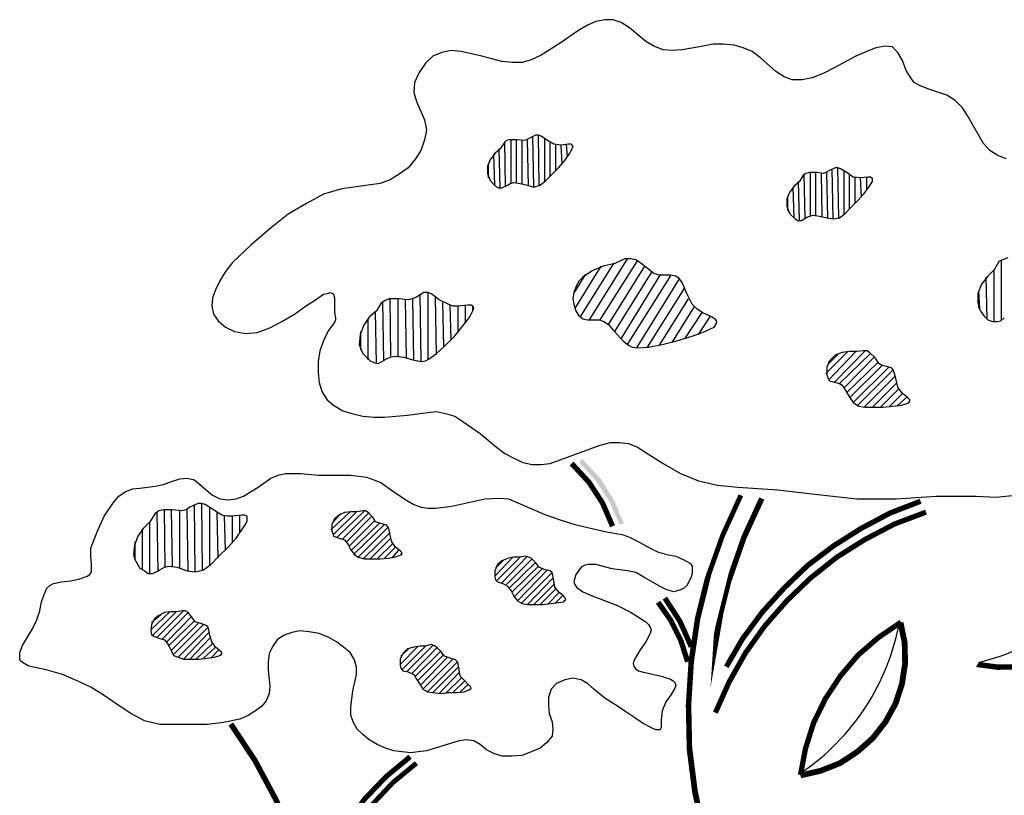
# Model space of a CAD drawing. Units: inches. Extents: x 8.03 to 18.03, y 0.01 to 8.01.
# Drawn here: x 8.43 to 8.83, y 4.78 to 5.1 of the extents above; entities that cross this region are included whole.
import ezdxf

# ---------------------------------------------------------------- set-up
doc = ezdxf.new("R2010")
doc.units = ezdxf.units.IN
doc.header["$MEASUREMENT"] = 0
doc.layers.add('PDF37_VAGETATION', color=7, linetype='Continuous')

msp = doc.modelspace()

# ---------------------------------------------------------------- linework, layer by layer
at = {"layer": 'PDF37_VAGETATION', "lineweight": 25}
for points in [[(8.82801866377025, 5.040376570563246), (8.824331401852447, 5.041851475330367), (8.8213815923182, 5.04369510628927), (8.818800508975738, 5.046644915823514), (8.814744520866153, 5.053650713467343), (8.81253216371547, 5.057706701576929), (8.810319806564786, 5.061025237302953), (8.807369997030545, 5.063975046837196), (8.80405146130452, 5.066187403987879), (8.79630821127713, 5.068768487330343), (8.792620949359325, 5.070243392097465), (8.790777318400423, 5.071349570672806), (8.789671139825078, 5.072824475439929), (8.787458782674396, 5.076143011165953), (8.785983877907276, 5.080198999275538), (8.784140246948374, 5.083517535001562), (8.78303406837303, 5.084623713576904), (8.781927889797691, 5.085729892152246), (8.778978080263446, 5.086098618344026), (8.775290818345644, 5.085361165960465), (8.771603556427838, 5.083886261193343), (8.767178842126471, 5.082042630234441), (8.758329413523738, 5.077249189741294), (8.753904699222371, 5.075036832590611), (8.749479984921006, 5.073193201631709), (8.745423996811422, 5.072455749248148), (8.741368008701837, 5.072455749248148), (8.738049472975813, 5.073561927823489), (8.73473093724979, 5.075774284974172), (8.728462591989523, 5.081305177850879), (8.725144056263495, 5.083886261193343), (8.721456794345691, 5.085361165960465), (8.717769532427885, 5.086467344535806), (8.71334481812652, 5.086836070727587), (8.709288830016932, 5.086836070727587), (8.70523284190735, 5.086098618344026), (8.696752139496398, 5.084623713576904), (8.692696151386816, 5.084254987385123), (8.689008889469006, 5.084623713576904), (8.685321627551204, 5.086098618344026), (8.682003091825178, 5.087942249302928), (8.675366020373131, 5.093473142179636), (8.672047484647106, 5.095685499330319), (8.668728948921078, 5.09679167790566), (8.665410413195058, 5.09679167790566), (8.661723151277252, 5.096054225522099), (8.658404615551229, 5.094579320754977), (8.654717353633423, 5.092366963604294), (8.647342829797815, 5.087204796919367), (8.63959957977042, 5.082411356426221), (8.635543591660836, 5.080567725467318), (8.631856329743034, 5.079461546891977), (8.62780034163345, 5.079461546891977), (8.623744353523863, 5.079830273083758), (8.61563237730469, 5.082042630234441), (8.607151674893741, 5.083886261193343), (8.603095686784156, 5.084254987385123), (8.599408424866349, 5.083517535001562), (8.595721162948545, 5.082042630234441), (8.5927713534143, 5.079092820700196), (8.590190270071838, 5.075405558782391), (8.588346639112935, 5.071349570672806), (8.587977912921156, 5.067293582563221), (8.589084091496497, 5.063606320645417), (8.592402627222521, 5.056231796809807), (8.593140079606082, 5.052175808700221), (8.592402627222521, 5.048119820590636), (8.590927722455397, 5.04406383248105), (8.588715365304715, 5.040376570563246), (8.585765555770474, 5.036689308645441), (8.582078293852668, 5.034108225302977), (8.578391031934864, 5.031895868152295), (8.574335043825277, 5.030420963385172), (8.566591793797887, 5.029314784809831), (8.558848543770496, 5.02820860623449), (8.551474019934888, 5.025996249083807), (8.544468222291059, 5.022308987166002), (8.537093698455447, 5.017884272864636), (8.529719174619839, 5.011984653796148), (8.521975924592448, 5.0053475823441), (8.514601400756836, 4.998341784700271), (8.511651591222595, 4.994654522782466), (8.509439234071912, 4.990967260864661), (8.507595603113007, 4.987279998946856), (8.50648942453767, 4.983961463220831), (8.506120698345887, 4.980642927494807), (8.50685815072945, 4.977324391768783), (8.508701781688352, 4.974743308426319), (8.511651591222595, 4.972162225083856), (8.5153388531404, 4.970318594124953), (8.519763567441766, 4.969581141741392), (8.524557007934913, 4.969949867933173), (8.529719174619839, 4.971793498892076), (8.534512615112982, 4.974374582234538), (8.539674781797912, 4.977324391768783), (8.544099496099276, 4.980642927494807), (8.548155484208861, 4.983224010837271), (8.551474019934888, 4.985436367987953), (8.552948924702008, 4.985805094179733), (8.55405510327735, 4.986173820371514), (8.55516128185269, 4.985805094179733), (8.555530008044473, 4.985436367987953), (8.555898734236255, 4.983961463220831), (8.555898734236255, 4.982486558453709), (8.555898734236255, 4.978061844152343), (8.556267460428034, 4.975849487001661), (8.556267460428034, 4.9751120346181), (8.555898734236255, 4.974005856042758), (8.55331765089379, 4.970687320316733), (8.551474019934888, 4.966631332207148), (8.549999115167767, 4.962575344097563), (8.549261662784206, 4.958150629796197), (8.549261662784206, 4.953725915494831), (8.549630388975984, 4.949669927385247), (8.550736567551326, 4.945982665467442), (8.552948924702008, 4.942664129741417), (8.555530008044473, 4.940451772590734), (8.559217269962275, 4.938239415440051), (8.562904531880081, 4.937133236864709), (8.56732924618145, 4.936027058289368), (8.571753960482816, 4.935658332097588), (8.576178674784181, 4.935658332097588), (8.585396829578691, 4.936395784481149), (8.593508805797862, 4.93750196305649), (8.597196067715664, 4.937870689248271), (8.600883329633474, 4.937133236864709), (8.604570591551276, 4.936027058289368), (8.607889127277302, 4.933814701138685), (8.614894924921131, 4.929021260645539), (8.62153199637318, 4.923490367768832), (8.624850532099204, 4.920909284426368), (8.628537794017006, 4.919065653467466), (8.632225055934816, 4.917222022508563), (8.635912317852618, 4.916484570125002), (8.63959957977042, 4.916484570125002), (8.64328684168823, 4.916853296316783), (8.651398817907397, 4.919803105851027), (8.65951079412657, 4.922752915385271), (8.663566782236156, 4.924227820152392), (8.66762277034574, 4.925333998727734), (8.671310032263543, 4.925333998727734), (8.674997294181349, 4.924965272535954), (8.678684556099155, 4.923490367768832), (8.682003091825178, 4.921278010618149), (8.689008889469006, 4.916853296316783), (8.696014687112836, 4.912797308207197), (8.703389210948448, 4.909847498672954), (8.711132460975838, 4.908003867714051), (8.719244437195009, 4.90726641533049), (8.735468389633349, 4.906160236755149), (8.751692342071689, 4.904316605796247), (8.76754756831825, 4.902472974837344), (8.77565954453742, 4.902472974837344), (8.783402794564811, 4.902472974837344), (8.799626747003154, 4.903579153412685), (8.807738723222323, 4.903579153412685), (8.815850699441498, 4.903579153412685), (8.823962675660665, 4.903210427220905), (8.831705925688055, 4.903947879604466)], [(8.625219258290985, 5.029314784809831), (8.624850532099204, 5.047382368207074)], [(8.627431615441669, 5.030420963385172), (8.627431615441669, 5.048119820590636)], [(8.629643972592351, 5.030789689576953), (8.629643972592351, 5.048119820590636)], [(8.631856329743034, 5.030052237193392), (8.631856329743034, 5.047751094398855)], [(8.634437413085498, 5.029314784809831), (8.634068686893716, 5.048119820590636)], [(8.63664977023618, 5.02894605861805), (8.6362810440444, 5.049594725357758)], [(8.638862127386863, 5.029683511001612), (8.638493401195083, 5.049963451549538)], [(8.641074484537548, 5.031158415768733), (8.641074484537548, 5.048857272974197)], [(8.64328684168823, 5.033370772919417), (8.64328684168823, 5.047013642015295)], [(8.623006901140302, 5.02857733242627), (8.622638174948522, 5.044432558672831)], [(8.645499198838912, 5.0355831300701), (8.645499198838912, 5.046276189631733)], [(8.648080282181374, 5.038164213412562), (8.647711555989595, 5.045907463439953)], [(8.650292639332056, 5.041114022946807), (8.649923913140277, 5.046276189631733)], [(8.652504996482739, 5.044801284864612), (8.652504996482739, 5.045907463439953)], [(8.62079454398962, 5.029683511001612), (8.620425817797837, 5.042220201522148)], [(8.618213460647155, 5.032633320535855), (8.618213460647155, 5.038164213412562)], [(8.757960687331959, 5.016040641905733), (8.75759196114018, 5.03632058245366)], [(8.760173044482642, 5.016409368097514), (8.759804318290863, 5.036689308645441)], [(8.762385401633324, 5.017884272864636), (8.762385401633324, 5.0355831300701)], [(8.74431781823608, 5.015303189522172), (8.743949092044302, 5.031158415768733)], [(8.746530175386763, 5.016040641905733), (8.746161449194984, 5.034108225302977)], [(8.748742532537449, 5.017515546672855), (8.748742532537449, 5.034845677686538)], [(8.750954889688131, 5.017515546672855), (8.750954889688131, 5.034845677686538)], [(8.753535973030592, 5.017146820481075), (8.753167246838816, 5.034476951494758)], [(8.755748330181277, 5.016409368097514), (8.755379603989498, 5.034845677686538)], [(8.764597758784006, 5.020096630015319), (8.764597758784006, 5.033739499111197)], [(8.76681011593469, 5.022308987166002), (8.76681011593469, 5.033002046727636)], [(8.769391199277154, 5.024890070508465), (8.769022473085373, 5.032633320535855)], [(8.771603556427838, 5.027839880042709), (8.771603556427838, 5.033002046727636)], [(8.77381591357852, 5.031527141960514), (8.77381591357852, 5.032633320535855)], [(8.742105461085398, 5.016409368097514), (8.74173673489362, 5.02894605861805)], [(8.739524377742937, 5.019359177631758), (8.739524377742937, 5.024890070508465)], [(8.659142067934791, 4.9751120346181), (8.67462856798957, 4.999816689467392)], [(8.663566782236156, 4.9751120346181), (8.678684556099155, 4.999079237083831)], [(8.828756116153812, 5.000185415659173), (8.82654375900313, 4.999447963275612), (8.825068854236006, 4.99871051089205), (8.823225223277102, 4.995391975166026), (8.820644139934641, 4.992810891823563), (8.81806305659218, 4.989492356097538), (8.816588151825053, 4.985805094179733), (8.816588151825053, 4.982117832261929), (8.816956878016835, 4.979905475111246), (8.81806305659218, 4.978061844152343), (8.819169235167518, 4.976586939385221), (8.820644139934641, 4.9751120346181), (8.822487770893545, 4.974374582234538), (8.824331401852447, 4.974374582234538), (8.825806306619567, 4.974743308426319), (8.82728121138669, 4.975849487001661)], [(8.826175032811348, 4.9751120346181), (8.826175032811348, 4.999079237083831)], [(8.6532424488663, 4.979536748919466), (8.663935508427935, 4.996866879933148)], [(8.655454806016982, 4.976218213193441), (8.66909767511286, 4.99797305850849)], [(8.666885317962178, 4.973268403659197), (8.681634365633398, 4.996866879933148)], [(8.823225223277102, 4.974374582234538), (8.823225223277102, 4.995391975166026)], [(8.65287372267452, 4.985805094179733), (8.657667163167664, 4.993548344207124)], [(8.669466401304643, 4.970318594124953), (8.68458417516764, 4.994654522782466)], [(8.672047484647106, 4.967368784590709), (8.687902710893669, 4.993179618015343)], [(8.67462856798957, 4.965156427440026), (8.692327425195034, 4.993179618015343)], [(8.678315829907373, 4.963681522672905), (8.695645960921055, 4.991704713248221)], [(8.820275413742863, 4.97548076080988), (8.81990668755108, 4.992442165631783)], [(8.68274054420874, 4.964050248864685), (8.697858318071738, 4.988017451330417)], [(8.578759758126642, 4.96036298694688), (8.578391031934864, 4.983592737029051)], [(8.581709567660885, 4.96036298694688), (8.581709567660885, 4.983592737029051)], [(8.585028103386913, 4.959625534563319), (8.58465937719513, 4.983224010837271)], [(8.587977912921156, 4.958888082179759), (8.587609186729374, 4.983592737029051)], [(8.590927722455397, 4.958150629796197), (8.590558996263617, 4.985436367987953)], [(8.593877531989644, 4.958888082179759), (8.593877531989644, 4.986173820371514)], [(8.597196067715664, 4.961100439330441), (8.596827341523888, 4.984330189412612)], [(8.687533984701886, 4.964787701248246), (8.699333222838863, 4.983592737029051)], [(8.817325604208618, 4.979536748919466), (8.816956878016835, 4.986911272755076)], [(8.5758099485924, 4.958519355987978), (8.575441222400618, 4.982486558453709)], [(8.600145877249911, 4.964050248864685), (8.59977715105813, 4.982117832261929)], [(8.603095686784156, 4.967000058398929), (8.602726960592376, 4.981011653686588)], [(8.606045496318396, 4.970318594124953), (8.606045496318396, 4.980642927494807)], [(8.608995305852643, 4.974005856042758), (8.608995305852643, 4.981011653686588)], [(8.611945115386888, 4.979168022727685), (8.611945115386888, 4.980642927494807)], [(8.692696151386816, 4.965893879823588), (8.701545579989546, 4.980274201303026)], [(8.569541603332134, 4.958888082179759), (8.569541603332134, 4.97548076080988)], [(8.572860139058154, 4.957413177412636), (8.572491412866373, 4.978430570344124)], [(8.697858318071738, 4.967368784590709), (8.704864115715568, 4.978061844152343)], [(8.703389210948448, 4.969212415549612), (8.708182651441595, 4.976586939385221)], [(8.710026282400497, 4.972530951275636), (8.710763734784056, 4.974005856042758)], [(8.566591793797887, 4.962944070289343), (8.566591793797887, 4.970318594124953)], [(8.755010877797716, 4.953357189303051), (8.763860306400447, 4.962206617905783)], [(8.755748330181277, 4.957044451220856), (8.759804318290863, 4.961100439330441)], [(8.756117056373053, 4.950776105960588), (8.767178842126471, 4.962206617905783)], [(8.758329413523738, 4.949669927385247), (8.770866104044277, 4.962575344097563)], [(8.76054177067442, 4.949301201193466), (8.77307846119496, 4.961469165522221)], [(8.762385401633324, 4.947457570234563), (8.77455336596208, 4.9599942607551)], [(8.763491580208665, 4.945613939275661), (8.776028270729203, 4.957781903604417)], [(8.764597758784006, 4.943401582124978), (8.777871901688105, 4.956675725029076)], [(8.76607266355113, 4.941557951166076), (8.78045298503057, 4.955938272645514)], [(8.767916294510032, 4.940451772590734), (8.782296615989473, 4.954832094070173)], [(8.770497377852497, 4.939714320207173), (8.78303406837303, 4.952251010727709)], [(8.77381591357852, 4.939714320207173), (8.783402794564811, 4.949301201193466)], [(8.777134449304544, 4.939714320207173), (8.784508973140156, 4.947088844042783)], [(8.78045298503057, 4.939714320207173), (8.785983877907276, 4.94524521308388)], [(8.783771520756593, 4.940083046398954), (8.787827508866178, 4.943770308316759)], [(8.788196235057958, 4.941189224974295), (8.788933687441522, 4.941926677357856)], [(8.49948362689384, 4.872974879494905), (8.499114900702057, 4.900260617686661)], [(8.502433436428081, 4.873712331878466), (8.502064710236303, 4.900629343878442)], [(8.484365853030841, 4.872974879494905), (8.483997126839059, 4.897310808152418)], [(8.48731566256508, 4.874818510453808), (8.486946936373302, 4.898048260535978)], [(8.490265472099326, 4.875187236645588), (8.489896745907545, 4.898048260535978)], [(8.493215281633573, 4.874449784262027), (8.493215281633573, 4.897679534344197)], [(8.496533817359593, 4.873343605686685), (8.496165091167814, 4.898416986727759)], [(8.505383245962324, 4.875555962837368), (8.505383245962324, 4.89915443911132)], [(8.508701781688352, 4.878505772371613), (8.50833305549657, 4.896942081960637)], [(8.511651591222595, 4.881824308097637), (8.511282865030816, 4.895467177193515)], [(8.514601400756836, 4.885142843823661), (8.514601400756836, 4.895467177193515)], [(8.517551210291083, 4.888830105741466), (8.517551210291083, 4.895835903385295)], [(8.554423829469131, 4.889936284316808), (8.562167079496522, 4.897310808152418)], [(8.55516128185269, 4.887723927166125), (8.564748162838987, 4.897310808152418)], [(8.55516128185269, 4.892886093851051), (8.558479817578716, 4.896573355768856)], [(8.557004912811593, 4.886986474782564), (8.568066698565007, 4.897679534344197)], [(8.559217269962275, 4.886249022399003), (8.56991032952391, 4.896942081960637)], [(8.560692174729398, 4.885142843823661), (8.571016508099254, 4.895467177193515)], [(8.481047317304814, 4.872237427111344), (8.481047317304814, 4.893254820042832)], [(8.520501019825327, 4.893992272426392), (8.520501019825327, 4.895098451001735)], [(8.56179835330474, 4.883299212864759), (8.572122686674595, 4.893623546234613)], [(8.562535805688302, 4.881455581905856), (8.573966317633499, 4.892517367659271)], [(8.563641984263642, 4.879980677138735), (8.576178674784181, 4.89214864146749)], [(8.47809750777057, 4.873712331878466), (8.47809750777057, 4.890305010508588)], [(8.565485615222546, 4.878874498563393), (8.577653579551301, 4.891042462892149)], [(8.567697972373228, 4.878505772371613), (8.578391031934864, 4.888830105741466)], [(8.475147698236327, 4.877768319988051), (8.475147698236327, 4.885142843823661)], [(8.57027905571569, 4.878137046179832), (8.578759758126642, 4.886617748590783)], [(8.573228865249936, 4.878137046179832), (8.579497210510203, 4.8844053914401)], [(8.576178674784181, 4.878505772371613), (8.580603389085548, 4.882930486672978)], [(8.57912848431842, 4.878505772371613), (8.582078293852668, 4.881824308097637)], [(8.58281574623623, 4.879611950946954), (8.583184472428009, 4.880349403330515)], [(8.62079454398962, 4.871131248536003), (8.628169067825228, 4.878874498563393)], [(8.621163270181398, 4.874449784262027), (8.624481805907422, 4.877768319988051)], [(8.62153199637318, 4.8692876175771), (8.631118877359471, 4.878874498563393)], [(8.62337562733208, 4.868181439001759), (8.634068686893716, 4.879243224755173)], [(8.625587984482763, 4.867812712809978), (8.635912317852618, 4.878137046179832)], [(8.626694163058104, 4.866337808042856), (8.637387222619738, 4.87666214141271)], [(8.62780034163345, 4.864862903275735), (8.638493401195083, 4.875187236645588)], [(8.628906520208789, 4.863019272316832), (8.639968305962203, 4.874081058070247)], [(8.630012698784133, 4.86117564135793), (8.642180663112885, 4.873712331878466)], [(8.631487603551252, 4.860069462782588), (8.644024294071789, 4.872606153303125)], [(8.634068686893716, 4.859700736590808), (8.644393020263568, 4.870393796152442)], [(8.63664977023618, 4.859700736590808), (8.64476174645535, 4.867812712809978)], [(8.639230853578642, 4.859700736590808), (8.645499198838912, 4.865969081851076)], [(8.642180663112885, 4.859700736590808), (8.646974103606032, 4.864494177083954)], [(8.64513047264713, 4.860069462782588), (8.648449008373156, 4.863387998508613)], [(8.648817734564934, 4.86117564135793), (8.649555186948497, 4.86154436754971)], [(8.481416043496594, 4.849376403220954), (8.489159293523985, 4.856750927056564)], [(8.481784769688376, 4.852326212755198), (8.485472031606179, 4.855644748481222)], [(8.482153495880159, 4.847164046070271), (8.49174037686645, 4.856750927056564)], [(8.483997126839059, 4.84642659368671), (8.494690186400693, 4.857119653248344)], [(8.486209483989741, 4.845689141303149), (8.496533817359593, 4.856382200864783)], [(8.487684388756861, 4.844214236536027), (8.498008722126716, 4.854907296097661)], [(8.488421841140426, 4.842739331768906), (8.499114900702057, 4.853063665138759)], [(8.489528019715767, 4.840895700810003), (8.50058980546918, 4.851957486563418)], [(8.490634198291108, 4.839420796042881), (8.502802162619863, 4.851588760371637)], [(8.492477829250008, 4.838314617467539), (8.504645793578767, 4.850482581796296)], [(8.494690186400693, 4.837577165083979), (8.505014519770546, 4.848270224645613)], [(8.497271269743155, 4.837577165083979), (8.505383245962324, 4.84605786749493)], [(8.49985235308562, 4.837577165083979), (8.50648942453767, 4.843845510344247)], [(8.502802162619863, 4.837945891275759), (8.507595603113007, 4.842370605577125)], [(8.505751972154107, 4.837945891275759), (8.509070507880134, 4.841264427001784)], [(8.509439234071912, 4.839052069851101), (8.510176686455472, 4.839420796042881)], [(8.582447020044448, 4.835364807933296), (8.589821543880056, 4.842739331768906)], [(8.58281574623623, 4.83868334365932), (8.58613428196225, 4.842001879385344)], [(8.583184472428009, 4.833152450782613), (8.5927713534143, 4.842739331768906)], [(8.585028103386913, 4.832414998399051), (8.595721162948545, 4.843108057960686)], [(8.587240460537595, 4.831677546015491), (8.597564793907447, 4.842370605577125)], [(8.588715365304715, 4.830571367440149), (8.59903969867457, 4.840895700810003)], [(8.589452817688278, 4.828727736481247), (8.600145877249911, 4.839420796042881)], [(8.590558996263617, 4.826884105522344), (8.601620782017031, 4.838314617467539)], [(8.591665174838962, 4.825409200755222), (8.603833139167714, 4.837577165083979)], [(8.593508805797862, 4.824303022179881), (8.605676770126617, 4.836470986508637)], [(8.595721162948545, 4.823934295988101), (8.606045496318396, 4.834258629357954)], [(8.59830224629101, 4.82356556979632), (8.606414222510178, 4.832046272207271)], [(8.600883329633474, 4.82356556979632), (8.607151674893741, 4.829833915056589)], [(8.603833139167714, 4.823934295988101), (8.60862657966086, 4.828727736481247)], [(8.60678294870196, 4.824303022179881), (8.610101484427984, 4.827252831714125)], [(8.610470210619763, 4.825040474563442), (8.611207663003325, 4.825777926947003)]]:
    msp.add_lwpolyline(points, dxfattribs=at)
for points in [[(8.623006901140302, 5.044432558672831), (8.62079454398962, 5.042588927713929), (8.618950913030716, 5.040007844371465), (8.617844734455375, 5.037426761029002), (8.617844734455375, 5.034476951494758), (8.618950913030716, 5.031527141960514), (8.621163270181398, 5.029314784809831), (8.62226944875674, 5.02857733242627), (8.623744353523863, 5.02857733242627), (8.625956710674545, 5.029683511001612), (8.627062889249887, 5.030420963385172), (8.628537794017006, 5.030789689576953), (8.631118877359471, 5.030420963385172), (8.634068686893716, 5.029683511001612), (8.63664977023618, 5.02894605861805), (8.639230853578642, 5.029683511001612), (8.641443210729324, 5.031527141960514), (8.643655567880009, 5.033739499111197), (8.64660537741425, 5.036689308645441), (8.649186460756715, 5.039639118179685), (8.651030091715617, 5.042220201522148), (8.652136270290962, 5.044432558672831), (8.652504996482739, 5.045538737248172), (8.652136270290962, 5.045907463439953), (8.65176754409918, 5.046276189631733), (8.650661365523838, 5.046276189631733), (8.647711555989595, 5.045907463439953), (8.64476174645535, 5.046276189631733), (8.642180663112885, 5.047751094398855), (8.63959957977042, 5.049594725357758), (8.638493401195083, 5.049963451549538), (8.637387222619738, 5.049963451549538), (8.635174865469056, 5.048857272974197), (8.633699960701936, 5.048119820590636), (8.632593782126595, 5.047751094398855), (8.630012698784133, 5.048119820590636), (8.626694163058104, 5.048119820590636), (8.625587984482763, 5.047751094398855), (8.624481805907422, 5.046644915823514)], [(8.74431781823608, 5.031158415768733), (8.742105461085398, 5.029314784809831), (8.740261830126496, 5.026733701467367), (8.739155651551155, 5.024152618124904), (8.739155651551155, 5.02120280859066), (8.740261830126496, 5.018252999056417), (8.742474187277178, 5.016040641905733), (8.74358036585252, 5.015303189522172), (8.74505527061964, 5.015303189522172), (8.747267627770324, 5.016778094289295), (8.748373806345667, 5.017146820481075), (8.749848711112787, 5.017515546672855), (8.752429794455251, 5.017146820481075), (8.755379603989498, 5.016409368097514), (8.757960687331959, 5.016040641905733), (8.76054177067442, 5.016409368097514), (8.762754127825103, 5.018252999056417), (8.764966484975789, 5.0204653562071), (8.767916294510032, 5.023415165741343), (8.770497377852497, 5.026364975275587), (8.772341008811397, 5.02894605861805), (8.77381591357852, 5.031158415768733), (8.77381591357852, 5.032264594344075), (8.773447187386738, 5.032633320535855), (8.77307846119496, 5.033002046727636), (8.771972282619616, 5.033002046727636), (8.769022473085373, 5.032633320535855), (8.76607266355113, 5.033002046727636), (8.763491580208665, 5.034845677686538), (8.760910496866202, 5.03632058245366), (8.759804318290863, 5.036689308645441), (8.758698139715518, 5.036689308645441), (8.756485782564836, 5.0355831300701), (8.755010877797716, 5.034845677686538), (8.753904699222371, 5.034476951494758), (8.75132361587991, 5.034845677686538), (8.748373806345667, 5.034845677686538), (8.746898901578545, 5.034476951494758), (8.745792723003204, 5.033739499111197)], [(8.669466401304643, 4.99797305850849), (8.664672960811496, 4.996866879933148), (8.660248246510129, 4.995023248974246), (8.656560984592327, 4.992442165631783), (8.654717353633423, 4.99059853467288), (8.653611175058082, 4.988386177522197), (8.65287372267452, 4.986173820371514), (8.652504996482739, 4.983592737029051), (8.65287372267452, 4.981380379878368), (8.653611175058082, 4.978799296535905), (8.654717353633423, 4.976955665577002), (8.656560984592327, 4.97548076080988), (8.658404615551229, 4.9751120346181), (8.660985698893692, 4.9751120346181), (8.663198056044376, 4.9751120346181), (8.665041687003276, 4.974374582234538), (8.666885317962178, 4.973268403659197), (8.668360222729302, 4.971424772700295), (8.671678758455325, 4.96773751078249), (8.673153663222449, 4.966262606015368), (8.674997294181349, 4.964787701248246), (8.676472198948472, 4.964050248864685), (8.678684556099155, 4.963681522672905), (8.683109270400521, 4.964050248864685), (8.688640163277228, 4.965156427440026), (8.694539782345716, 4.966631332207148), (8.700808127605983, 4.968474963166051), (8.705970294290912, 4.970318594124953), (8.708182651441595, 4.971424772700295), (8.709657556208715, 4.972162225083856), (8.710395008592277, 4.973268403659197), (8.710763734784056, 4.974374582234538), (8.710395008592277, 4.9751120346181), (8.708920103825156, 4.976218213193441), (8.704864115715568, 4.978061844152343), (8.702651758564885, 4.979536748919466), (8.700808127605983, 4.981380379878368), (8.6985957704553, 4.985805094179733), (8.696752139496398, 4.9902298084811), (8.695645960921055, 4.991704713248221), (8.694171056153936, 4.992810891823563), (8.691958699003251, 4.993179618015343), (8.689746341852569, 4.993179618015343), (8.687533984701886, 4.993179618015343), (8.685321627551204, 4.993917070398905), (8.682003091825178, 4.996498153741368), (8.680159460866275, 4.99797305850849), (8.677947103715592, 4.999447963275612), (8.67573474656491, 4.999816689467392), (8.673522389414225, 4.999816689467392)], [(8.572860139058154, 4.978799296535905), (8.56991032952391, 4.976218213193441), (8.567697972373228, 4.972899677467417), (8.566223067606106, 4.969212415549612), (8.565854341414324, 4.965156427440026), (8.566591793797887, 4.963312796481124), (8.56732924618145, 4.961469165522221), (8.56880415094857, 4.9599942607551), (8.57027905571569, 4.958519355987978), (8.571753960482816, 4.957781903604417), (8.573597591441716, 4.957413177412636), (8.575072496208836, 4.958150629796197), (8.576916127167738, 4.959256808371538), (8.578391031934864, 4.9599942607551), (8.580234662893766, 4.96036298694688), (8.583921924811568, 4.9599942607551), (8.587609186729374, 4.958888082179759), (8.590927722455397, 4.958150629796197), (8.5927713534143, 4.958519355987978), (8.594246258181423, 4.959256808371538), (8.597196067715664, 4.961469165522221), (8.600514603441693, 4.964418975056466), (8.604201865359496, 4.968106236974271), (8.607520401085523, 4.972162225083856), (8.610470210619763, 4.975849487001661), (8.611207663003325, 4.977324391768783), (8.611945115386888, 4.978799296535905), (8.612313841578667, 4.979905475111246), (8.611945115386888, 4.980642927494807), (8.611207663003325, 4.981011653686588), (8.609732758236206, 4.981011653686588), (8.606045496318396, 4.980642927494807), (8.603833139167714, 4.980642927494807), (8.601989508208812, 4.981380379878368), (8.59830224629101, 4.983224010837271), (8.595352436756764, 4.985436367987953), (8.593877531989644, 4.986173820371514), (8.59203390103074, 4.986173820371514), (8.589084091496497, 4.984330189412612), (8.587240460537595, 4.983592737029051), (8.585765555770474, 4.983224010837271), (8.582078293852668, 4.983592737029051), (8.578022305743083, 4.983592737029051), (8.576178674784181, 4.98285528464549), (8.574703770017056, 4.981749106070148)], [(8.76754756831825, 4.962206617905783), (8.764597758784006, 4.962206617905783), (8.761647949249765, 4.961837891714002), (8.758698139715518, 4.960731713138661), (8.756485782564836, 4.958519355987978), (8.755379603989498, 4.955938272645514), (8.755379603989498, 4.952988463111271), (8.755748330181277, 4.951513558344149), (8.756485782564836, 4.950407379768807), (8.7590668659073, 4.949669927385247), (8.76054177067442, 4.949301201193466), (8.761647949249765, 4.948563748809905), (8.763122854016885, 4.946351391659221), (8.764597758784006, 4.943770308316759), (8.76607266355113, 4.941557951166076), (8.768285020701812, 4.940083046398954), (8.770866104044277, 4.939714320207173), (8.774184639770299, 4.939714320207173), (8.778240627879885, 4.939714320207173), (8.781927889797691, 4.940083046398954), (8.785615151715493, 4.940451772590734), (8.787827508866178, 4.941189224974295), (8.78856496124974, 4.941557951166076), (8.788933687441522, 4.942295403549637), (8.788933687441522, 4.942664129741417), (8.788196235057958, 4.943401582124978), (8.785983877907276, 4.94524521308388), (8.784140246948374, 4.947826296426344), (8.783402794564811, 4.950776105960588), (8.782665342181252, 4.953725915494831), (8.782296615989473, 4.954832094070173), (8.78155916360591, 4.955569546453733), (8.778978080263446, 4.956306998837295), (8.777503175496326, 4.956675725029076), (8.776396996920981, 4.957413177412636), (8.774922092153862, 4.959625534563319), (8.772709735003179, 4.961837891714002), (8.771603556427838, 4.962575344097563), (8.770128651660714, 4.962575344097563)], [(8.457080114839084, 4.882561760481198), (8.459661198181548, 4.889198831933247), (8.462611007715791, 4.895467177193515), (8.466298269633596, 4.900998070070222), (8.46851062678428, 4.903579153412685), (8.471091710126741, 4.905422784371588), (8.474041519660982, 4.90652896294693), (8.47699132919523, 4.906897689138709), (8.483259674455496, 4.907635141522271), (8.486578210181523, 4.908372593905832), (8.489896745907545, 4.909478772481173), (8.493215281633573, 4.910584951056514), (8.496165091167814, 4.910953677248295), (8.499114900702057, 4.910216224864735), (8.50132725785274, 4.908372593905832), (8.50648942453767, 4.903947879604466), (8.509439234071912, 4.902472974837344), (8.512757769797936, 4.902104248645564), (8.51607630552396, 4.902472974837344), (8.519026115058203, 4.903579153412685), (8.524925734126692, 4.90726641533049), (8.530087900811617, 4.910953677248295), (8.533037710345862, 4.912059855823637), (8.53598751988011, 4.912797308207197), (8.542255865140376, 4.912797308207197), (8.549261662784206, 4.912059855823637), (8.555898734236255, 4.912059855823637), (8.562535805688302, 4.912059855823637), (8.56880415094857, 4.911322403440076), (8.571753960482816, 4.910216224864735), (8.574703770017056, 4.909110046289392), (8.579865936701983, 4.905422784371588), (8.585396829578691, 4.901735522453783), (8.587977912921156, 4.900260617686661), (8.590927722455397, 4.89915443911132), (8.593877531989644, 4.898785712919539), (8.596827341523888, 4.898785712919539), (8.603464412975935, 4.8995231653031), (8.616738555880032, 4.902472974837344), (8.623006901140302, 4.902841701029125), (8.626325436866324, 4.902472974837344), (8.629275246400569, 4.901366796262002), (8.641074484537548, 4.896204629577076), (8.647342829797815, 4.893992272426392), (8.6532424488663, 4.89214864146749), (8.666147865578617, 4.889198831933247), (8.672416210838888, 4.888092653357905), (8.675366020373131, 4.886986474782564), (8.678315829907373, 4.885511570015442), (8.68384672278408, 4.882561760481198), (8.686796532318324, 4.881086855714076), (8.690483794236131, 4.879980677138735), (8.694171056153936, 4.879243224755173), (8.69748959187996, 4.877768319988051), (8.70007067522242, 4.87629341522093), (8.700808127605983, 4.875187236645588), (8.700808127605983, 4.873712331878466), (8.700808127605983, 4.872237427111344), (8.700439401414203, 4.870762522344222), (8.6985957704553, 4.867443986618198), (8.69748959187996, 4.866337808042856), (8.696014687112836, 4.865600355659295), (8.693433603770371, 4.864862903275735), (8.690483794236131, 4.865600355659295), (8.687533984701886, 4.867075260426418), (8.68126563944162, 4.870762522344222), (8.677947103715592, 4.872606153303125), (8.67462856798957, 4.873343605686685), (8.668360222729302, 4.874081058070247), (8.661723151277252, 4.875924689029149), (8.658773341743009, 4.875924689029149), (8.657298436975886, 4.875555962837368), (8.655823532208764, 4.874818510453808), (8.653611175058082, 4.871868700919564), (8.6532424488663, 4.870393796152442), (8.65287372267452, 4.86891889138532), (8.6532424488663, 4.867812712809978), (8.653979901249862, 4.866706534234637), (8.656560984592327, 4.864862903275735), (8.659879520318349, 4.863387998508613), (8.663566782236156, 4.86191309374149), (8.667254044153959, 4.860438188974368), (8.670572579879984, 4.859332010399027), (8.67610347275669, 4.856382200864783), (8.682003091825178, 4.852694938946978), (8.683109270400521, 4.851588760371637), (8.68384672278408, 4.850482581796296), (8.684215448975863, 4.849376403220954), (8.68384672278408, 4.847901498453832), (8.682003091825178, 4.844582962727808), (8.679790734674496, 4.841264427001784), (8.677947103715592, 4.838314617467539), (8.677209651332031, 4.836839712700418), (8.676840925140255, 4.835733534125076), (8.677209651332031, 4.834627355549735), (8.677947103715592, 4.833521176974394), (8.679053282290937, 4.832783724590832), (8.680528187058057, 4.832414998399051), (8.688271437085449, 4.830571367440149), (8.691958699003251, 4.829465188864808), (8.693064877578593, 4.828727736481247), (8.693802329962153, 4.827990284097686), (8.694171056153936, 4.826884105522344), (8.693802329962153, 4.825777926947003), (8.692327425195034, 4.823196843604539), (8.690115068044351, 4.820247034070296), (8.688640163277228, 4.816559772152491), (8.688271437085449, 4.812872510234686), (8.688271437085449, 4.811028879275784), (8.688271437085449, 4.809922700700442), (8.687902710893669, 4.808816522125101), (8.687165258510104, 4.808816522125101), (8.686059079934763, 4.808816522125101), (8.68458417516764, 4.809553974508662), (8.680896913249837, 4.811397605467564), (8.677209651332031, 4.813978688810027), (8.673891115606008, 4.81619104596071), (8.670572579879984, 4.818403403111394), (8.665410413195058, 4.821721938837418), (8.660985698893692, 4.825409200755222), (8.658404615551229, 4.827621557905906), (8.655823532208764, 4.829096462673027), (8.652504996482739, 4.829833915056589), (8.649186460756715, 4.829096462673027), (8.645867925030691, 4.827621557905906), (8.643655567880009, 4.825409200755222), (8.642549389304667, 4.822090665029198), (8.642549389304667, 4.818772129303174), (8.642918115496448, 4.815453593577149), (8.644024294071789, 4.812135057851125), (8.644393020263568, 4.809185248316881), (8.644024294071789, 4.806235438782637), (8.641811936921107, 4.803654355440174), (8.639230853578642, 4.801441998289491), (8.635543591660836, 4.799967093522369), (8.631856329743034, 4.798492188755247), (8.62780034163345, 4.798123462563467), (8.623744353523863, 4.798123462563467), (8.620425817797837, 4.799229641138808), (8.617476008263592, 4.80070454590593), (8.614894924921131, 4.802916903056613), (8.612313841578667, 4.804391807823735), (8.609364032044423, 4.804760534015515), (8.606414222510178, 4.804391807823735), (8.593140079606082, 4.800335819714149), (8.589821543880056, 4.799967093522369), (8.586871734345815, 4.799598367330589), (8.583184472428009, 4.799967093522369), (8.579865936701983, 4.800335819714149), (8.57654740097596, 4.801441998289491), (8.573228865249936, 4.802916903056613), (8.56991032952391, 4.804760534015515), (8.56732924618145, 4.806972891166198), (8.565116889030763, 4.809185248316881), (8.563641984263642, 4.811766331659344), (8.562535805688302, 4.814716141193589), (8.562535805688302, 4.818034676919613), (8.563273258071863, 4.824671748371661), (8.564748162838987, 4.83130881982371), (8.564748162838987, 4.834258629357954), (8.564010710455422, 4.837208438892198), (8.562167079496522, 4.840158248426442), (8.559585996154057, 4.842370605577125), (8.556636186619814, 4.844582962727808), (8.55331765089379, 4.84642659368671), (8.549630388975984, 4.847901498453832), (8.545574400866396, 4.848638950837394), (8.541887138948594, 4.849007677029173), (8.53856860322257, 4.848270224645613), (8.535250067496547, 4.847164046070271), (8.532668984154082, 4.845320415111368), (8.53082535319518, 4.842739331768906), (8.529350448428056, 4.839789522234661), (8.52898172223628, 4.836470986508637), (8.52898172223628, 4.833152450782613), (8.529719174619839, 4.826515379330564), (8.529350448428056, 4.82356556979632), (8.528244269852715, 4.820615760262076), (8.526400638893815, 4.818403403111394), (8.52381955555135, 4.816559772152491), (8.520869746017107, 4.814716141193589), (8.517551210291083, 4.813241236426467), (8.510914138839034, 4.811766331659344), (8.504277067386987, 4.811028879275784), (8.49174037686645, 4.811028879275784), (8.485103305414397, 4.811028879275784), (8.481784769688376, 4.811766331659344), (8.47883496015413, 4.812503784042906), (8.473304067277423, 4.815453593577149), (8.467773174400715, 4.819140855494954), (8.462611007715791, 4.822828117412759), (8.457080114839084, 4.826146653138784), (8.451549221962374, 4.828727736481247), (8.445649602893887, 4.83130881982371), (8.43901253144184, 4.833152450782613), (8.432006733798008, 4.834627355549735), (8.429425650455546, 4.836102260316856), (8.428688198071985, 4.836839712700418), (8.428319471880206, 4.837577165083979), (8.428319471880206, 4.840158248426442), (8.429425650455546, 4.843108057960686), (8.433481638565132, 4.849745129412735), (8.435325269524034, 4.853432391330539), (8.436431448099375, 4.857119653248344), (8.437168900482938, 4.860806915166149), (8.438275079058275, 4.863756724700393), (8.43938125763362, 4.866337808042856), (8.44048743620896, 4.867443986618198), (8.441962340976081, 4.868181439001759), (8.445280876702107, 4.86891889138532), (8.448968138619913, 4.8692876175771), (8.452655400537719, 4.870025069960661), (8.45560521007196, 4.871131248536003), (8.456711388647301, 4.871868700919564), (8.457448841030866, 4.872974879494905), (8.457448841030866, 4.875924689029149), (8.457080114839084, 4.879243224755173)], [(8.481047317304814, 4.893254820042832), (8.478466233962349, 4.890673736700368), (8.476253876811667, 4.887355200974344), (8.474778972044547, 4.883667939056539), (8.474410245852765, 4.879980677138735), (8.474778972044547, 4.878137046179832), (8.475885150619888, 4.87629341522093), (8.47699132919523, 4.874449784262027), (8.47883496015413, 4.873343605686685), (8.480309864921253, 4.872237427111344), (8.482153495880159, 4.872237427111344), (8.483628400647277, 4.872974879494905), (8.485103305414397, 4.873712331878466), (8.486946936373302, 4.874818510453808), (8.488790567332206, 4.875187236645588), (8.492109103058228, 4.874818510453808), (8.496165091167814, 4.873343605686685), (8.49948362689384, 4.872974879494905), (8.50132725785274, 4.873343605686685), (8.502802162619863, 4.873712331878466), (8.505751972154107, 4.875924689029149), (8.509070507880134, 4.879243224755173), (8.512757769797936, 4.882930486672978), (8.51607630552396, 4.886617748590783), (8.518657388866421, 4.890305010508588), (8.519763567441766, 4.89214864146749), (8.520501019825327, 4.893623546234613), (8.520501019825327, 4.894729724809954), (8.520501019825327, 4.895467177193515), (8.519394841249984, 4.895835903385295), (8.518288662674642, 4.895835903385295), (8.514601400756836, 4.895467177193515), (8.512389043606154, 4.895467177193515), (8.510176686455472, 4.895835903385295), (8.50685815072945, 4.898048260535978), (8.503539615003422, 4.900260617686661), (8.502064710236303, 4.900629343878442), (8.50058980546918, 4.900629343878442), (8.497271269743155, 4.89915443911132), (8.495796364976034, 4.898048260535978), (8.493952734017132, 4.897679534344197), (8.490265472099326, 4.898048260535978), (8.486578210181523, 4.898048260535978), (8.48473457922262, 4.897679534344197), (8.483259674455496, 4.896573355768856)], [(8.565116889030763, 4.897310808152418), (8.562535805688302, 4.897310808152418), (8.55995472234584, 4.896942081960637), (8.557742365195155, 4.895835903385295), (8.555898734236255, 4.894360998618173), (8.55479255566091, 4.89214864146749), (8.55479255566091, 4.889567558125027), (8.55516128185269, 4.888461379549685), (8.555530008044473, 4.887355200974344), (8.557742365195155, 4.886617748590783), (8.55995472234584, 4.885880296207222), (8.561429627112958, 4.88403666524832), (8.562535805688302, 4.881824308097637), (8.564010710455422, 4.879980677138735), (8.565485615222546, 4.878874498563393), (8.568066698565007, 4.878137046179832), (8.571016508099254, 4.878137046179832), (8.574335043825277, 4.878137046179832), (8.577653579551301, 4.878505772371613), (8.580234662893766, 4.878874498563393), (8.582447020044448, 4.879611950946954), (8.583184472428009, 4.879980677138735), (8.583184472428009, 4.880349403330515), (8.583184472428009, 4.880718129522295), (8.582447020044448, 4.881455581905856), (8.580603389085548, 4.882930486672978), (8.57912848431842, 4.885142843823661), (8.578391031934864, 4.887723927166125), (8.578022305743083, 4.889936284316808), (8.577653579551301, 4.891042462892149), (8.576916127167738, 4.89177991527571), (8.574703770017056, 4.892517367659271), (8.572491412866373, 4.893254820042832), (8.571385234291034, 4.895098451001735), (8.569541603332134, 4.896942081960637), (8.568435424756789, 4.897679534344197), (8.56732924618145, 4.897679534344197)], [(8.631118877359471, 4.878874498563393), (8.628537794017006, 4.878874498563393), (8.626325436866324, 4.878505772371613), (8.623744353523863, 4.877399593796271), (8.621900722564957, 4.875924689029149), (8.62079454398962, 4.873343605686685), (8.62079454398962, 4.870762522344222), (8.621163270181398, 4.869656343768881), (8.621900722564957, 4.86891889138532), (8.624113079715642, 4.868181439001759), (8.625956710674545, 4.867075260426418), (8.627431615441669, 4.865231629467515), (8.628537794017006, 4.863019272316832), (8.630012698784133, 4.86117564135793), (8.631856329743034, 4.860069462782588), (8.634068686893716, 4.859700736590808), (8.63701849642796, 4.859700736590808), (8.640337032153983, 4.859700736590808), (8.643655567880009, 4.860069462782588), (8.64660537741425, 4.860438188974368), (8.648817734564934, 4.860806915166149), (8.649186460756715, 4.86117564135793), (8.649555186948497, 4.86191309374149), (8.649186460756715, 4.862281819933271), (8.648817734564934, 4.863019272316832), (8.646974103606032, 4.864494177083954), (8.64513047264713, 4.866706534234637), (8.64476174645535, 4.8692876175771), (8.644393020263568, 4.871499974727783), (8.644024294071789, 4.872606153303125), (8.64328684168823, 4.873343605686685), (8.641074484537548, 4.873712331878466), (8.638862127386863, 4.874818510453808), (8.637387222619738, 4.87666214141271), (8.635543591660836, 4.878505772371613), (8.634437413085498, 4.878874498563393), (8.633331234510154, 4.879243224755173)], [(8.49174037686645, 4.856750927056564), (8.489528019715767, 4.856750927056564), (8.486946936373302, 4.856382200864783), (8.48473457922262, 4.855276022289442), (8.482890948263714, 4.85380111752232), (8.481784769688376, 4.851588760371637), (8.481416043496594, 4.849007677029173), (8.481784769688376, 4.847532772262051), (8.482522222071935, 4.846795319878491), (8.48473457922262, 4.84605786749493), (8.486946936373302, 4.845320415111368), (8.488421841140426, 4.843476784152466), (8.489528019715767, 4.841264427001784), (8.490634198291108, 4.839052069851101), (8.492477829250008, 4.838314617467539), (8.494690186400693, 4.837577165083979), (8.497639995934938, 4.837577165083979), (8.50095853166096, 4.837577165083979), (8.504277067386987, 4.837945891275759), (8.507226876921228, 4.838314617467539), (8.509439234071912, 4.839052069851101), (8.50980796026369, 4.839420796042881), (8.510176686455472, 4.839789522234661), (8.510176686455472, 4.840158248426442), (8.509439234071912, 4.840895700810003), (8.507595603113007, 4.842370605577125), (8.506120698345887, 4.844582962727808), (8.505383245962324, 4.847164046070271), (8.505014519770546, 4.849376403220954), (8.504645793578767, 4.850482581796296), (8.503908341195205, 4.851220034179856), (8.501695984044522, 4.851957486563418), (8.49948362689384, 4.852694938946978), (8.498008722126716, 4.854538569905881), (8.496533817359593, 4.856382200864783), (8.495427638784255, 4.857119653248344), (8.49432146020891, 4.857119653248344)], [(8.5927713534143, 4.842739331768906), (8.590558996263617, 4.842739331768906), (8.587977912921156, 4.842370605577125), (8.585396829578691, 4.841633153193564), (8.58355319861979, 4.839789522234661), (8.582447020044448, 4.837577165083979), (8.582447020044448, 4.834996081741515), (8.58281574623623, 4.833889903166174), (8.58355319861979, 4.832783724590832), (8.585765555770474, 4.832414998399051), (8.587977912921156, 4.83130881982371), (8.589084091496497, 4.829465188864808), (8.590558996263617, 4.827252831714125), (8.591665174838962, 4.825409200755222), (8.593508805797862, 4.824303022179881), (8.595721162948545, 4.823934295988101), (8.598670972482791, 4.82356556979632), (8.601989508208812, 4.823934295988101), (8.60530804393484, 4.823934295988101), (8.608257853469079, 4.824303022179881), (8.610470210619763, 4.825040474563442), (8.610838936811543, 4.825409200755222), (8.611207663003325, 4.825777926947003), (8.610838936811543, 4.826515379330564), (8.610470210619763, 4.826884105522344), (8.60862657966086, 4.828727736481247), (8.60678294870196, 4.830571367440149), (8.606414222510178, 4.833152450782613), (8.606045496318396, 4.835733534125076), (8.605676770126617, 4.836470986508637), (8.604939317743058, 4.837208438892198), (8.602726960592376, 4.837945891275759), (8.600514603441693, 4.83868334365932), (8.59903969867457, 4.840526974618222), (8.597196067715664, 4.842370605577125), (8.596089889140327, 4.843108057960686), (8.594983710564982, 4.843476784152466)]]:
    msp.add_lwpolyline(points, close=True, dxfattribs=at)
at = {"layer": 'PDF37_VAGETATION', "lineweight": 0}
for points, const_width in [([(8.668544585825192, 4.89141118908393), (8.664488597715604, 4.900813706974332), (8.658957704838901, 4.909294409385283), (8.65195190719507, 4.916853296316782)], 0.002148514543075794), ([(8.793358401742884, 4.901551159357894), (8.781006074318238, 4.896757718864746), (8.769206836181263, 4.890489373604479), (8.75814505042785, 4.883483575960649), (8.747636353962104, 4.875555962837368), (8.738049472975813, 4.866337808042857), (8.729200044373082, 4.856566563960674), (8.721272431249801, 4.845873504399039), (8.714635359797752, 4.834442992453845)], 0.002147108940153825), ([(8.79557075889357, 4.897126445056528), (8.782849705277142, 4.892333004563381), (8.770866104044277, 4.886064659303113), (8.759435592099083, 4.878874498563393), (8.748742532537445, 4.870393796152441), (8.739155651551155, 4.86117564135793), (8.730121859852533, 4.850851307988076), (8.722378609825142, 4.839973885330552), (8.715741538373095, 4.828174647193577), (8.710210645496387, 4.81582231976893)], 0.002113422732404442), ([(8.700439401414203, 4.842554968673014), (8.695830324016946, 4.852879302042869), (8.689746341852569, 4.862281819933271)], 0.002134819318186406), ([(8.698964496647083, 4.836470986508637), (8.696199050208726, 4.845136052015478), (8.692143062099143, 4.853248028234649), (8.686980895414214, 4.860622552070259)], 0.002143691757755455), ([(8.744686544427863, 4.790380212536077), (8.752798520647033, 4.792223843494979), (8.76072613377031, 4.795358016125113), (8.76773193141414, 4.799967093522369), (8.77400027667441, 4.805497986399076), (8.779162443359336, 4.812135057851125), (8.78321843146892, 4.819509581686734), (8.785799514811385, 4.827437194810015), (8.787090056482617, 4.835733534125076), (8.786905693386727, 4.844214236536027), (8.785246425523713, 4.852326212755199)], 0.00236077812303621), ([(8.785430788619603, 4.852510575851087), (8.776212633825091, 4.846242230590819), (8.767916294510032, 4.8390520698511), (8.760910496866202, 4.83075573053604), (8.754826514701826, 4.821537575741528), (8.750033074208678, 4.811766331659344), (8.746714538482653, 4.8012576351936), (8.744686544427863, 4.790564575631967)], 0.002146562598333171), ([(8.550367841359543, 4.64123046796087), (8.5531332877979, 4.658929325166334), (8.554423829469131, 4.676812545467687), (8.554239466373241, 4.69451140267315), (8.552580198510228, 4.712394622974505), (8.549630388975984, 4.730093480179967), (8.545021311578727, 4.747239248097759), (8.53930605560613, 4.764200652919662), (8.532115894866413, 4.780608968453894), (8.52363519245546, 4.796464194700454), (8.513863948373277, 4.811213242371673)], 0.002242873863301729), ([(8.586503008154033, 4.797939099467577), (8.576916127167742, 4.790011486344296), (8.568251061660897, 4.780977694645673), (8.560876537825289, 4.771022087467601), (8.5549769187568, 4.760144664810076), (8.550183478263657, 4.748714152864882)], 0.002096035869497037), ([(8.589084091496497, 4.795358016125113), (8.579497210510203, 4.787430403001833), (8.571016508099254, 4.778396611303211), (8.563457621167753, 4.768441004125138), (8.557558002099265, 4.757563581467613), (8.552764561606118, 4.746133069522418)], 0.001985378621652949)]:
    msp.add_lwpolyline(points, dxfattribs=dict(at, const_width=const_width))
for points in [[(8.720534978866239, 4.903947879604466, 0.001983539789395656, 0.001983539789395656, 0), (8.71316045503063, 4.887723927166125, 0.001984149850859895, 0.001984149850859895, 0), (8.707260835962142, 4.871131248536003, 0.002242538263501181, 0.002242538263501181, 0), (8.703020484756665, 4.853985480618211, 0.002231049266667871, 0.002231049266667871, 0), (8.700439401414203, 4.836655349604528, 0.002219420036522723, 0.002219420036522723, 0), (8.699333222838863, 4.818956492399064, 0.002241239681387103, 0.002241239681387103, 0), (8.699701949030642, 4.8012576351936, 0.002316260882817228, 0.002316260882817228, 0), (8.701914306181324, 4.783927504179919, 0.002331222127798837, 0.002331222127798837, 0), (8.70560156809913, 4.766413010070345, 0, 0, 0), (8.710763734784056, 4.749451605248443, 0, 0, 0)], [(8.729015681277192, 4.902657337933235, 0.002242818249573359, 0.002242818249573359, 0), (8.721825520537474, 4.886986474782564, 0.002208048758764063, 0.002208048758764063, 0), (8.716110264564872, 4.870578159248332, 0.001872292274578945, 0.001872292274578945, 0), (8.711869913359397, 4.853616754426429, 0.002329527430863442, 0.002329527430863442, 0), (8.708920103825156, 4.836655349604528, 0, 0, 0), (8.707813925249813, 4.819140855494954, 0, 0, 0), (8.707998288345705, 4.801810724481272, 0, 0, 0), (8.709841919304605, 4.784664956563478, 0, 0, 0), (8.71334481812652, 4.767703551741577, 0, 0, 0), (8.718138258619664, 4.750926510015565, 0, 0, 0)], [(8.556083097332142, 4.636437027467723, 0.001825824704061208, 0.001825824704061208, 0), (8.558664180674606, 4.654688973960857, 0.002211914811949895, 0.002211914811949895, 0), (8.55995472234584, 4.673125283549882, 0.002201377642956441, 0.002201377642956441, 0), (8.559585996154057, 4.691561593138907, 0.002129555506811544, 0.002129555506811544, 0), (8.557742365195155, 4.709997902727931, 0.002146314546368216, 0.002146314546368216, 0), (8.554608192565022, 4.728249849221064, 0.002149583117494688, 0.002149583117494688, 0), (8.549999115167767, 4.746133069522418, 0, 0, 0), (8.543915133003386, 4.7634632005361, 0, 0, 0), (8.536540609167778, 4.780608968453894, 0, 0, 0), (8.528059906756825, 4.796832920892236, 0, 0, 0), (8.518104299578752, 4.812688147138796, 0, 0, 0)]]:
    msp.add_lwpolyline(points, format="xyseb", dxfattribs=at)
msp.add_lwpolyline([(8.816403788729167, 4.835364807933296, 0.002193774260307881, 0.002193774260307881, 0), (8.824700128044228, 4.834258629357954, 0.002193774260307881, 0.002193774260307881, 0), (8.833180830455179, 4.834442992453845, 0.002193774260307881, 0.002193774260307881, 0), (8.84129280667435, 4.836102260316856, 0.002193774260307881, 0.002193774260307881, 0), (8.84922041979763, 4.839236432946991, 0.002193774260307881, 0.002193774260307881, 0), (8.856410580537348, 4.843661147248357, 0.002193774260307881, 0.002193774260307881, 0), (8.862678925797619, 4.849007677029174, 0.002193774260307881, 0.002193774260307881, 0), (8.868025455578435, 4.855829111577113, 0.002193774260307881, 0.002193774260307881, 0), (8.87208144368802, 4.863019272316832, 0.002193774260307881, 0.002193774260307881, 0), (8.87484689012637, 4.870946885440111, 0.002193774260307881, 0.002193774260307881, 0), (8.876137431797606, 4.879243224755173, 0.002323629245606281, 0.002323629245606281, 0), (8.86562873533186, 4.87666214141271, 0.002085210188000827, 0.002085210188000827, 0), (8.855304401962007, 4.872790516399014, 0, 0, 0), (8.845717520975715, 4.867259623522307, 0, 0, 0), (8.836868092372981, 4.860806915166149, 0, 0, 0), (8.829124842345594, 4.85343239133054, 0, 0, 0), (8.822119044701765, 4.844767325823698, 0, 0, 0)], format="xyseb", close=True, dxfattribs=at)
at = {"layer": 'PDF37_VAGETATION', "lineweight": 25}
for centre, radius, start, end in [((8.794648259860608, 4.927731211482334), 0.09421034483573217, 283.7223009407655, 329.298761056163), ((8.692141753235369, 4.869473084821388), 0.09421125954879431, 304.1788088958666, 349.7603498491588)]:
    msp.add_arc(centre, radius, start, end, dxfattribs=at)
at = {"layer": 'PDF37_VAGETATION', "transparency": 33554559}
for points in [[(8.661723151277252, 4.909847498672954), (8.656192258400544, 4.918696927275685), (8.655086079825203, 4.917222022508563)], [(8.663566782236156, 4.910953677248295), (8.661723151277252, 4.909847498672954), (8.656192258400544, 4.918696927275685)], [(8.667254044153959, 4.901366796262002), (8.663566782236156, 4.910953677248295), (8.661723151277252, 4.909847498672954)], [(8.66909767511286, 4.902104248645564), (8.667254044153959, 4.901366796262002), (8.663566782236156, 4.910953677248295)], [(8.671310032263543, 4.89214864146749), (8.66909767511286, 4.902104248645564), (8.667254044153959, 4.901366796262002)], [(8.673153663222449, 4.892517367659271), (8.671310032263543, 4.89214864146749), (8.66909767511286, 4.902104248645564)]]:
    msp.add_solid(points, dxfattribs=at)

doc.saveas('drawing.dxf')
